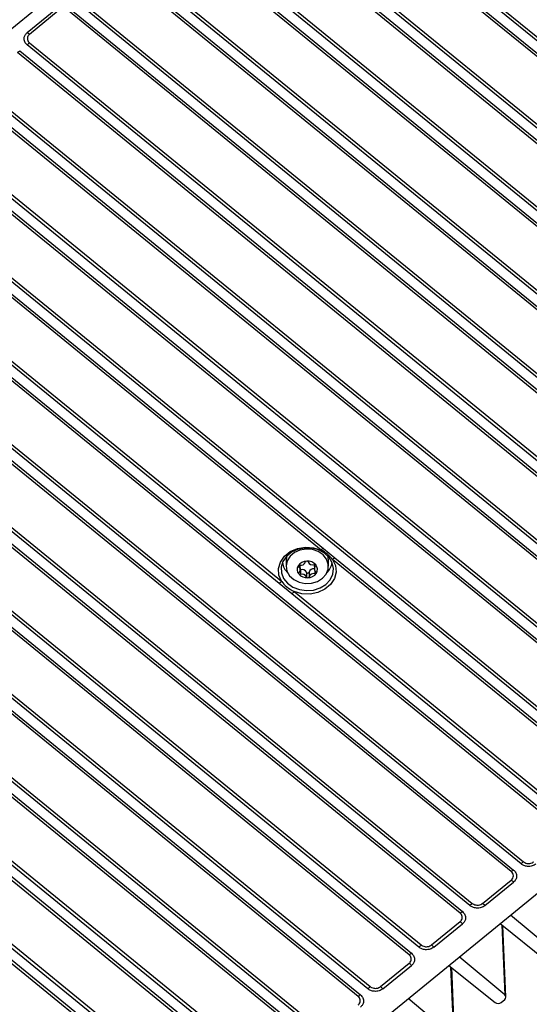
# Model space of a CAD drawing. Units: millimetres. Extents: x 17 to 584, y 10 to 410.
# Drawn here: x 504 to 536, y 197 to 259 of the extents above; entities that cross this region are included whole.
import ezdxf

# ---------------------------------------------------------------- set-up
doc = ezdxf.new("R2010")
doc.units = ezdxf.units.MM
doc.linetypes.add('SLD-Solid', pattern=[0])

msp = doc.modelspace()

# ---------------------------------------------------------------- linework, layer by layer
at = {"color": 7, "linetype": 'SLD-Solid', "lineweight": 25}
for p, q in [((563.5842, 229.224), (510.4007, 272.6505)), ((563.7314, 229.325), (510.5479, 272.7515)), ((507.3424, 270.1346), (560.5265, 226.7076)), ((560.9971, 227.0919), (507.813, 270.5188)), ((507.9602, 270.6583), (561.1443, 227.2313)), ((560.4434, 237.3026), (520.53, 269.8936)), ((520.6772, 269.9945), (560.5906, 237.4035)), ((557.775, 224.4609), (504.5909, 267.8879)), ((557.6856, 235.0315), (517.7721, 267.6224)), ((517.9193, 267.7619), (557.8328, 235.1709)), ((558.736, 227.9485), (510.3729, 267.4389)), ((507.9842, 265.3767), (556.2105, 225.998)), ((493.7138, 251.2307), (508.3933, 263.2171)), ((510.0129, 262.6921), (557.3044, 224.0767)), ((557.1572, 223.9757), (509.8657, 262.5912)), ((533.2008, 260.7979), (548.8705, 248.003)), ((554.553, 221.83), (507.2614, 260.4454)), ((507.4086, 260.5849), (554.7002, 221.9694)), ((548.7233, 247.8636), (533.0537, 260.6584)), ((505.8482, 260.0612), (504.0394, 258.5842)), ((505.9954, 259.9602), (504.1866, 258.4833)), ((553.9352, 221.3448), (506.6437, 259.9602)), ((506.7909, 260.0612), (554.0824, 221.4457)), ((551.3309, 219.199), (504.0394, 257.8145)), ((504.1866, 257.9539), (551.4781, 219.3385)), ((550.7131, 218.7139), (503.4216, 257.3293)), ((503.5688, 257.4303), (550.8603, 218.8148)), ((548.1089, 216.5681), (500.8173, 255.1836)), ((500.9645, 255.323), (548.2561, 216.7075)), ((547.4911, 216.0829), (500.1996, 254.6984)), ((500.3468, 254.7993), (547.6383, 216.1839)), ((497.7425, 252.6921), (545.034, 214.0766)), ((544.269, 213.452), (496.9775, 252.0674)), ((497.1247, 252.1684), (544.4162, 213.5529)), ((544.8868, 213.9372), (497.5953, 252.5526)), ((537.8249, 208.1901), (484.6409, 251.6171)), ((484.788, 251.718), (537.9721, 208.2911)), ((522.5958, 225.8871), (491.057, 251.6399)), ((491.2042, 251.7408), (522.743, 225.9881)), ((482.1838, 249.6108), (535.3679, 206.1838)), ((488.6378, 249.6026), (520.1009, 223.9118)), ((541.6648, 211.3062), (494.3732, 249.9217)), ((494.5204, 250.0611), (541.812, 211.4457)), ((534.6029, 205.5592), (481.4188, 248.9861)), ((481.566, 249.0871), (534.7501, 205.6601)), ((535.2207, 206.0444), (482.0366, 249.4713)), ((519.9537, 223.7723), (488.4906, 249.4632)), ((478.3439, 246.4562), (531.528, 203.0292)), ((531.9986, 203.4134), (478.8145, 246.8404)), ((478.9617, 246.9798), (532.1458, 203.5529)), ((531.3808, 202.9282), (478.1968, 246.3552)), ((528.7766, 200.7825), (475.5925, 244.2095)), ((475.7397, 244.3489), (528.9238, 200.9219)), ((528.1588, 200.2973), (474.9747, 243.7243)), ((475.1219, 243.8252), (528.306, 200.3983)), ((525.5545, 198.1516), (472.3704, 241.5785)), ((472.5176, 241.718), (525.7017, 198.291)), ((524.9367, 197.6664), (471.7527, 241.0933)), ((471.8998, 241.1943), (525.0839, 197.7673)), ((469.2956, 239.087), (522.4797, 195.6601)), ((522.3325, 195.5206), (469.1484, 238.9476)), ((518.6375, 192.5035), (465.4534, 235.9305)), ((471.8876, 235.9424), (520.1865, 196.5044)), ((518.4903, 192.4026), (465.3062, 235.8295)), ((520.0393, 196.4034), (471.7404, 235.8415)), ((462.7019, 233.6838), (515.886, 190.2568)), ((462.8491, 233.8232), (516.0332, 190.3963)), ((469.1337, 233.6938), (517.4327, 194.2558)), ((469.2809, 233.8333), (517.5799, 194.3952)), ((471.5621, 151.3702), (572.7075, 233.9596)), ((515.2682, 189.7716), (462.0841, 233.1986)), ((515.4154, 189.8726), (462.2313, 233.2996)), ((522.743, 225.9881), (523.4695, 225.3949)), ((523.4695, 225.3949), (539.5345, 212.2772)), ((520.3913, 225.2561), (520.3913, 224.8584)), ((521.2877, 224.643), (521.278, 224.9246)), ((522.1616, 224.9744), (522.1713, 224.6928)), ((523.058, 224.8584), (523.058, 225.2561)), ((539.3873, 212.1763), (523.3223, 225.294)), ((521.2877, 224.643), (521.2877, 224.643)), ((521.2877, 224.643), (521.2877, 224.3448)), ((521.6724, 224.4839), (521.6724, 224.1857)), ((521.8401, 224.4915), (521.8401, 224.1932)), ((520.7559, 223.1173), (519.9537, 223.7723)), ((536.7451, 210.0615), (520.7559, 223.1173)), ((520.9031, 223.2567), (536.8923, 210.2009)), ((532.7941, 203.5529), (534.6029, 205.0298)), ((532.9413, 203.4134), (534.7501, 204.8904)), ((529.572, 200.9219), (531.3808, 202.3989)), ((533.8992, 202.2711), (536.8237, 199.9293)), ((537.421, 200.4171), (534.5532, 202.805)), ((529.7192, 200.7825), (531.528, 202.2595)), ((534.268, 197.6355), (534.0768, 202.1288)), ((534.1919, 197.7804), (531.3241, 200.1683)), ((526.35, 198.291), (528.1588, 199.768)), ((526.4972, 198.1516), (528.306, 199.6285)), ((530.6701, 199.6343), (533.5946, 197.2926)), ((531.0389, 194.9988), (530.8477, 199.4921)), ((530.9628, 195.1437), (528.0949, 197.5316)), ((533.9698, 197.2941), (534.1901, 197.474))]:
    msp.add_line(p, q, dxfattribs=at)
at = {"color": 8, "linetype": 'SLD-Solid', "lineweight": 25}
for p, q in [((521.1723, 224.9191), (521.1723, 224.8111)), ((522.2633, 224.9467), (522.2534, 224.8596)), ((522.2011, 224.5872), (522.2011, 224.3857)), ((534.0044, 202.1868), (534.1919, 197.7804)), ((530.7753, 199.5501), (530.9628, 195.1437))]:
    msp.add_line(p, q, dxfattribs=at)
at = {"color": 7, "linetype": 'SLD-Solid', "lineweight": 25, "flags": 128}
for points in [[(520.1009, 223.9118), (519.9364, 224.3073), (519.9132, 224.7246), (520.0332, 225.1306), (520.2868, 225.4934), (520.6541, 225.7842), (521.1059, 225.98), (521.6067, 226.0654), (522.1168, 226.0336), (522.5958, 225.8871)], [(522.8938, 223.7174), (523.1659, 224.0104), (523.3311, 224.3524), (523.3772, 224.7182), (523.3007, 225.0805), (523.1073, 225.4126), (522.8113, 225.6897), (522.4348, 225.8914), (522.0056, 226.0026), (521.5556, 226.0152), (521.1181, 225.9281), (520.7255, 225.7479), (520.4071, 225.4879), (520.1864, 225.1674), (520.0798, 224.8102), (520.0952, 224.4427), (520.2314, 224.0922), (520.4784, 223.7848), (520.8178, 223.5431), (521.2244, 223.3852), (521.6682, 223.3227), (522.1161, 223.3603), (522.535, 223.4952), (522.8938, 223.7174)], [(521.6516, 225.9455), (521.2624, 225.8796), (520.9143, 225.723), (520.6382, 225.4896), (520.4587, 225.2), (520.3916, 224.8802), (520.443, 224.5584), (520.6082, 224.2632), (520.8727, 224.0209), (521.2128, 223.8531), (521.5985, 223.7746), (521.9953, 223.7924), (522.3681, 223.9049), (522.6837, 224.1021), (522.9141, 224.3665), (523.0389, 224.6747), (523.0468, 224.9991), (522.9373, 225.3111), (522.72, 225.5828), (522.4143, 225.7902), (522.0473, 225.9148), (521.6516, 225.9455)], [(520.4314, 225.5211), (520.3916, 225.2778), (520.3913, 225.2561)], [(523.058, 225.2561), (523.0468, 225.3968), (523.017, 225.524)], [(523.3223, 225.294), (523.5017, 224.9028), (523.5406, 224.4863), (523.436, 224.0774), (523.1962, 223.7084), (522.8401, 223.4086), (522.3958, 223.2014), (521.8985, 223.1035), (521.3875, 223.1224), (520.9031, 223.2567)]]:
    msp.add_lwpolyline(points, dxfattribs=at)
at = {"color": 7, "linetype": 'SLD-Solid', "lineweight": 25}
for centre, radius, start, end in [((503.5584, 257.7251), 0.9846, 50.356999, 60.757492), ((505.1033, 256.8387), 1.4437, 129.422245, 137.475634), ((504.0498, 256.5711), 0.9846, 119.242458, 129.642928), ((523.224, 225.129), 0.9846, 119.242378, 129.64313), ((523.9505, 224.5358), 0.9846, 119.242378, 129.64313), ((521.3311, 225.2944), 1.1937, 189.628267, 225.191228), ((521.528, 224.6588), 0.4461, 147.743012, 219.946228), ((521.2041, 224.8647), 0.0624, 148.958855, 239.28374), ((521.6969, 224.5211), 0.663, 90.651755, 145.474898), ((521.2267, 224.8426), 0.0934, 76.69716, 144.422957), ((521.0625, 224.6272), 0.2142, 308.509432, 59.179486), ((521.3267, 225.2211), 0.2981, 254.733171, 341.394056), ((521.6877, 225.102), 0.0821, 88.843064, 163.055137), ((521.7386, 224.4904), 0.6954, 41.011902, 94.055375), ((521.698, 225.098), 0.0865, 24.190499, 95.691052), ((522.0575, 225.2674), 0.311, 205.519406, 289.548377), ((522.1209, 224.4026), 0.2946, 80.153734, 162.437113), ((522.1912, 224.8823), 0.0967, 41.771645, 107.848644), ((522.3868, 224.692), 0.2142, 128.510599, 239.178319), ((522.2159, 224.908), 0.0612, 307.73038, 39.238232), ((521.9213, 224.6603), 0.4461, 327.743923, 39.945317), ((522.1054, 225.301), 1.2074, 315.016949, 350.163905), ((521.2334, 224.4111), 0.0613, 127.740158, 219.233435), ((521.7107, 224.8287), 0.6954, 221.011743, 274.055776), ((521.2581, 224.4368), 0.0967, 221.770498, 287.851799), ((521.3918, 224.35), 0.311, 25.519445, 109.547978), ((521.3918, 224.0517), 0.311, 25.519445, 109.547978), ((521.7547, 224.5225), 0.0909, 205.100607, 340.030356), ((521.7513, 224.2211), 0.0865, 204.193707, 275.688664), ((521.7524, 224.798), 0.663, 270.65071, 325.475157), ((521.7616, 224.2171), 0.0821, 268.839186, 343.059015), ((522.1226, 224.0981), 0.2981, 74.732364, 161.393692), ((522.2226, 224.4766), 0.0934, 256.703289, 324.416828), ((522.2451, 224.4544), 0.0624, 328.961714, 59.284387), ((521.0177, 222.7965), 1.4437, 129.422272, 137.475513), ((521.8199, 222.1415), 1.4437, 129.422272, 137.475513), ((536.2846, 205.0686), 1.4437, 129.42221, 137.475575), ((535.2311, 204.801), 0.9846, 119.24242, 129.643088), ((533.6861, 203.9146), 1.4437, 42.524484, 50.577825), ((533.0626, 202.4376), 1.4437, 129.422289, 137.475543), ((531.8773, 202.4376), 1.4437, 42.524484, 50.577825), ((532.009, 202.17), 0.9846, 119.242532, 129.642976), ((530.464, 201.2837), 1.4437, 42.524484, 50.577825), ((529.8405, 199.8067), 1.4437, 129.422241, 137.475544), ((528.6552, 199.8067), 1.4437, 42.524484, 50.577825), ((528.787, 199.5391), 0.9846, 119.242503, 129.643005), ((527.242, 198.6527), 1.4437, 42.524484, 50.577825), ((526.6185, 197.1757), 1.4437, 129.422328, 137.475456), ((525.4332, 197.1758), 1.4437, 42.524484, 50.577825), ((525.5649, 196.9082), 0.9846, 119.242539, 129.642969)]:
    msp.add_arc(centre, radius, start, end, dxfattribs=at)
for centre, ratio, start_param, end_param in [((533.7812, 197.4482), 0.8167871, 3.936922, 5.4976437), ((534.0014, 197.6279), 0.8162946, 5.4979453, 7.0586671)]:
    msp.add_ellipse(centre, major_axis=(0.2667, 0), ratio=ratio, start_param=start_param, end_param=end_param, dxfattribs=at)
for points, knots in [([(504.0394, 257.8145), (503.9809, 257.8758), (503.8592, 258.0034), (503.8286, 258.2366), (503.8951, 258.4412), (503.9926, 258.5378), (504.0394, 258.5842)], [0, 0, 0, 0, 0.2702749, 0.5624246, 0.7897224, 1, 1, 1, 1]), ([(504.1866, 258.4833), (504.1627, 258.4609), (504.1051, 258.4067), (504.0613, 258.3128), (504.0468, 258.203), (504.0701, 258.0925), (504.1285, 258.0048), (504.175, 257.964), (504.1866, 257.9539)], [0, 0, 0, 0, 0.1513978, 0.3660234, 0.5002265, 0.7147753, 0.9293253, 1, 1, 1, 1]), ([(523.3223, 225.294), (523.2304, 225.4142), (523.1216, 225.5236), (522.8772, 225.7232), (522.743, 225.8122), (522.5958, 225.8871)], [0, 0, 0, 0, 0.5, 0.5, 1, 1, 1, 1]), ([(520.1009, 223.9118), (520.1043, 223.907), (520.1947, 223.7832), (520.4304, 223.5343), (520.7361, 223.3548), (520.9031, 223.2567)], [0, 0, 0, 0, 0.01772105, 0.46349644, 1, 1, 1, 1]), ([(536.1633, 206.0444), (536.0882, 205.9966), (535.9319, 205.8972), (535.6463, 205.8722), (535.3958, 205.9266), (535.2775, 206.0061), (535.2207, 206.0444)], [0, 0, 0, 0, 0.2702747, 0.5624248, 0.7897225, 1, 1, 1, 1]), ([(535.3679, 206.1838), (535.3953, 206.1643), (535.4616, 206.1172), (535.5766, 206.0815), (535.7111, 206.0696), (535.8464, 206.0887), (535.9539, 206.1363), (536.0038, 206.1744), (536.0161, 206.1838)], [0, 0, 0, 0, 0.1513984, 0.3660184, 0.5002237, 0.7147759, 0.9293263, 1, 1, 1, 1]), ([(534.6029, 205.0298), (534.6884, 205.0996), (534.7372, 205.1961), (534.7371, 205.3441), (534.7252, 205.3926), (534.6793, 205.483), (534.6456, 205.5243), (534.6029, 205.5592)], [0, 0, 0, 0, 0.5, 0.5, 0.75, 0.75, 1, 1, 1, 1]), ([(534.7501, 205.6601), (534.8056, 205.6148), (534.8554, 205.5576), (534.9255, 205.4253), (534.9453, 205.3504), (534.9453, 205.2001), (534.9255, 205.1252), (534.8554, 204.993), (534.8056, 204.9358), (534.7501, 204.8904)], [0, 0, 0, 0, 0.25, 0.25, 0.5, 0.5, 0.75, 0.75, 1, 1, 1, 1]), ([(532.1458, 203.5529), (532.1732, 203.5334), (532.2396, 203.4863), (532.3545, 203.4506), (532.489, 203.4387), (532.6244, 203.4577), (532.7318, 203.5054), (532.7817, 203.5434), (532.7941, 203.5529)], [0, 0, 0, 0, 0.1513984, 0.3660187, 0.5002217, 0.7147763, 0.9293247, 1, 1, 1, 1]), ([(531.3808, 202.3989), (531.4047, 202.4213), (531.4623, 202.4755), (531.5061, 202.5693), (531.5207, 202.6792), (531.4974, 202.7897), (531.439, 202.8774), (531.3924, 202.9181), (531.3808, 202.9282)], [0, 0, 0, 0, 0.1513979, 0.3660239, 0.5002292, 0.7147783, 0.9293262, 1, 1, 1, 1]), ([(531.528, 203.0292), (531.5865, 202.9679), (531.7082, 202.8403), (531.7388, 202.6071), (531.6723, 202.4025), (531.5748, 202.3059), (531.528, 202.2595)], [0, 0, 0, 0, 0.2702733, 0.5624249, 0.7897218, 1, 1, 1, 1]), ([(532.9413, 203.4134), (532.8662, 203.3657), (532.7099, 203.2663), (532.4243, 203.2413), (532.1737, 203.2956), (532.0554, 203.3752), (531.9986, 203.4134)], [0, 0, 0, 0, 0.2702757, 0.5624246, 0.7897226, 1, 1, 1, 1]), ([(529.7192, 200.7825), (529.6441, 200.7347), (529.4878, 200.6354), (529.2022, 200.6104), (528.9517, 200.6647), (528.8334, 200.7443), (528.7766, 200.7825)], [0, 0, 0, 0, 0.27027466, 0.56242468, 0.78972231, 1, 1, 1, 1]), ([(528.9238, 200.9219), (528.9512, 200.9025), (529.0175, 200.8554), (529.1325, 200.8196), (529.267, 200.8078), (529.4023, 200.8268), (529.5098, 200.8745), (529.5597, 200.9125), (529.572, 200.9219)], [0, 0, 0, 0, 0.1513985, 0.3660183, 0.5002226, 0.714776, 0.9293246, 1, 1, 1, 1]), ([(528.1588, 199.768), (528.1826, 199.7904), (528.2403, 199.8445), (528.2841, 199.9384), (528.2986, 200.0482), (528.2753, 200.1587), (528.2169, 200.2465), (528.1703, 200.2872), (528.1588, 200.2973)], [0, 0, 0, 0, 0.1513979, 0.3660239, 0.5002292, 0.7147783, 0.9293262, 1, 1, 1, 1]), ([(528.306, 200.3983), (528.3645, 200.3369), (528.4862, 200.2093), (528.5168, 199.9761), (528.4502, 199.7715), (528.3528, 199.6749), (528.306, 199.6285)], [0, 0, 0, 0, 0.2702729, 0.5624251, 0.7897219, 1, 1, 1, 1]), ([(526.4972, 198.1516), (526.4221, 198.1038), (526.2658, 198.0044), (525.9802, 197.9794), (525.7296, 198.0338), (525.6113, 198.1133), (525.5545, 198.1516)], [0, 0, 0, 0, 0.27027508, 0.56242494, 0.78972244, 1, 1, 1, 1]), ([(525.7017, 198.291), (525.7291, 198.2715), (525.7955, 198.2244), (525.9104, 198.1887), (526.0449, 198.1768), (526.1803, 198.1958), (526.2877, 198.2435), (526.3376, 198.2816), (526.35, 198.291)], [0, 0, 0, 0, 0.1513984, 0.3660185, 0.5002221, 0.7147761, 0.9293246, 1, 1, 1, 1]), ([(524.9367, 197.137), (524.9606, 197.1594), (525.0182, 197.2136), (525.062, 197.3075), (525.0766, 197.4173), (525.0533, 197.5278), (524.9949, 197.6156), (524.9483, 197.6563), (524.9367, 197.6664)], [0, 0, 0, 0, 0.15139863, 0.36602444, 0.50022964, 0.71477897, 0.92932622, 1, 1, 1, 1]), ([(525.0839, 197.7673), (525.1424, 197.706), (525.2641, 197.5784), (525.2947, 197.3452), (525.2282, 197.1406), (525.1307, 197.044), (525.0839, 196.9976)], [0, 0, 0, 0, 0.2702729, 0.5624247, 0.7897214, 1, 1, 1, 1])]:
    msp.add_open_spline(points, degree=3, knots=knots, dxfattribs=at)

doc.saveas('drawing.dxf')
